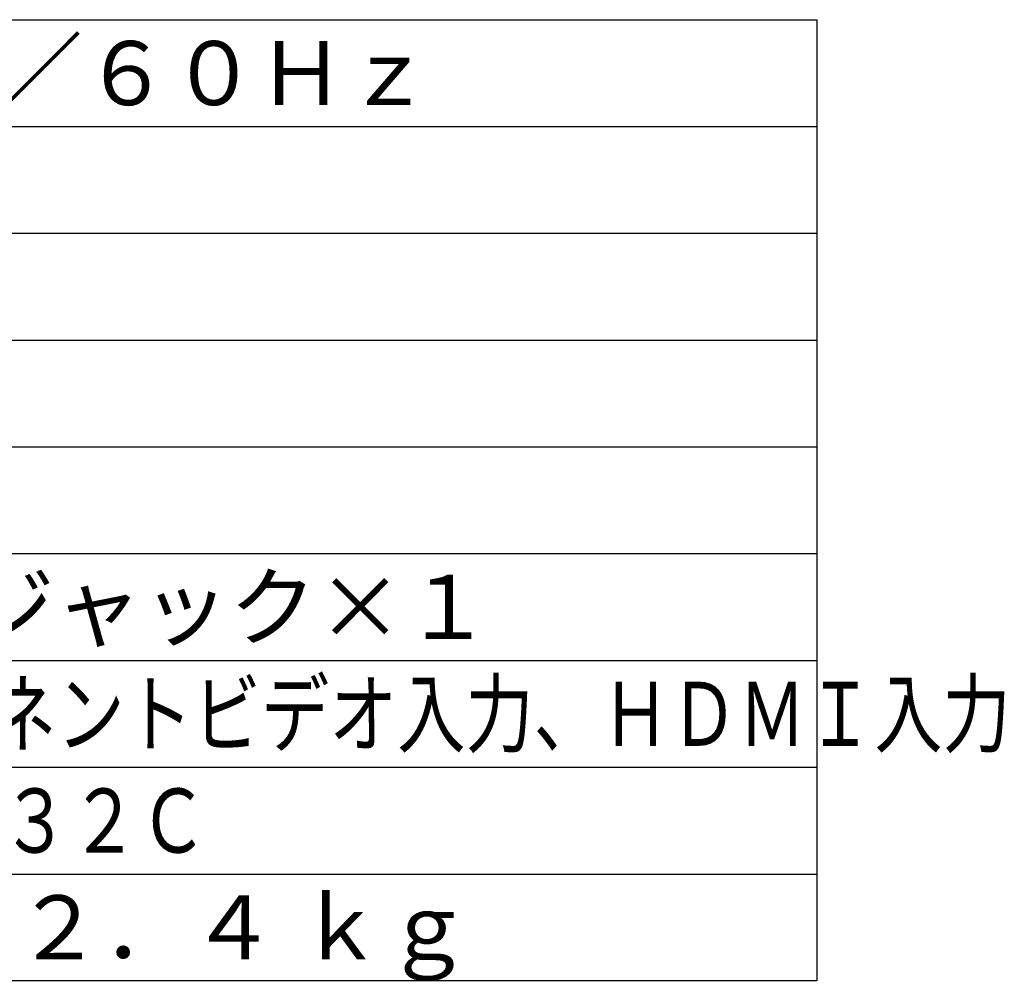
# Model space of a CAD drawing. Units: millimetres. Extents: x -69 to 66, y -54 to 59.
# Drawn here: x 19 to 65, y -54 to -9 of the extents above; entities that cross this region are included whole.
import ezdxf

# ---------------------------------------------------------------- set-up
doc = ezdxf.new("R2010")
doc.units = ezdxf.units.MM
doc.layers.add('MOJI1', color=2, linetype='Continuous')
doc.layers.add('WAKU', color=4, linetype='Continuous')
doc.styles.get("Standard").update_dxf_attribs({"font": 'MONOTXT.shx', "bigfont": 'BIGFONT.shx'})

msp = doc.modelspace()

# ---------------------------------------------------------------- linework, layer by layer
at = {"layer": 'WAKU', "color": 4}
for p, q in [((-68.8945, -9.20527), (56.1055, -9.20527)), ((56.1055, -9.20527), (56.1055, -54.20527)), ((56.1055, -54.20527), (-68.8945, -54.20527))]:
    msp.add_line(p, q, dxfattribs=at)
at = {"layer": 'WAKU', "color": 1}
for p, q in [((-68.8945, -14.20527), (56.1055, -14.20527)), ((-68.8945, -19.20527), (56.1055, -19.20527)), ((-68.8945, -24.20527), (56.1055, -24.20527)), ((-68.8945, -29.20527), (56.1055, -29.20527)), ((-68.8945, -34.20527), (56.1055, -34.20527)), ((-68.8945, -39.20527), (56.1055, -39.20527)), ((-68.8945, -44.20527), (56.1055, -44.20527)), ((-68.8945, -49.20527), (56.1055, -49.20527))]:
    msp.add_line(p, q, dxfattribs=at)

# ---------------------------------------------------------------- texts
at = {"layer": 'MOJI1'}
for s, p in [('ＡＣ１００Ｖ\u3000５０Ｈｚ／６０Ｈｚ', (-27.3945, -13.20527)), ('ＲＣＡ×２(左右)、Ｍ３ジャック×１', (-27.3945, -38.20527)), ('約２２ ｋｇ＋スタンド約２．４ ｋｇ', (-27.3945, -53.20527))]:
    msp.add_text(s, height=3, dxfattribs=at).set_placement(p)
for s, width, p in [('ビデオ入力、ＲＧＢ／コンポーネントビデオ入力、ＨＤＭＩ入力', 0.78, (-27.3945, -43.20527)), ('ＤＶＩ入力、ＰＣ入力、ＲＳ２３２Ｃ', 0.79, (-27.3945, -48.20527))]:
    msp.add_text(s, height=3, dxfattribs=dict(at, width=width)).set_placement(p)

doc.saveas('drawing.dxf')
